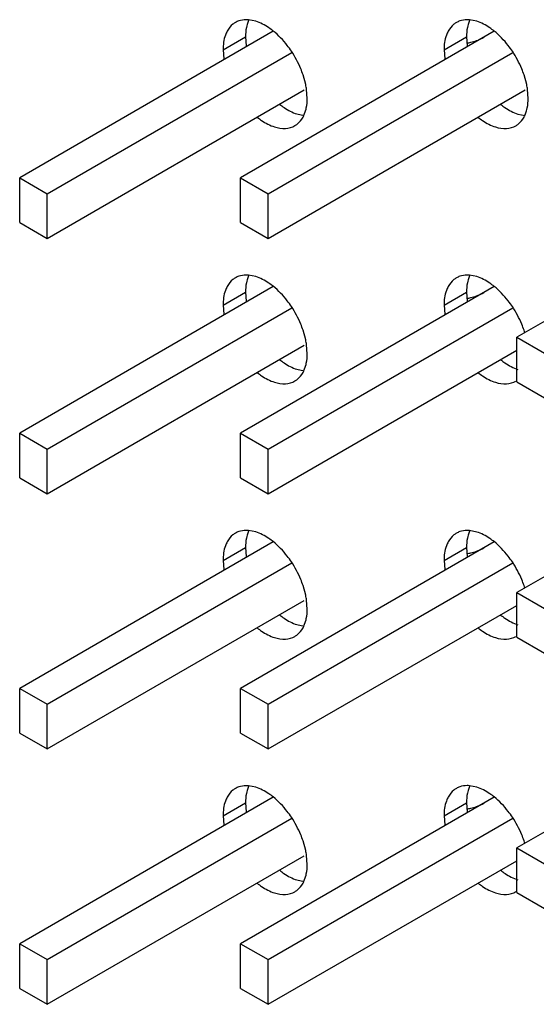
# Model space of a CAD drawing. Units: inches. Extents: x 0 to 151, y 0 to 98.
# Drawn here: x 58 to 58, y 38 to 39 of the extents above; entities that cross this region are included whole.
import ezdxf

# ---------------------------------------------------------------- set-up
doc = ezdxf.new("R2010")
doc.units = ezdxf.units.IN
doc.header["$LTSCALE"] = 8.3111111111
doc.header["$MEASUREMENT"] = 0
doc.layers.get('0').update_dxf_attribs({"linetype": 'CONTINUOUS'})
doc.layers.add('ECAD_CN_392056Q01', color=7, linetype='CONTINUOUS')

msp = doc.modelspace()

# ---------------------------------------------------------------- linework, layer by layer
at = {"color": 7, "linetype": 'CONTINUOUS'}
for p, q in [((58.289938872, 38.7391216619), (58.2895919769, 38.7381350883)), ((58.3456237629, 38.7391020726), (58.3452768677, 38.738115499)), ((58.2835325634, 38.7317695854), (58.2891893941, 38.7350355386)), ((58.2891893941, 38.7350355386), (58.289364909, 38.7327299259)), ((58.3392174542, 38.7317499961), (58.3448742849, 38.7350159493)), ((58.3448742849, 38.7350159493), (58.3450465441, 38.7327327501)), ((58.3021562407, 38.7156088306), (58.3039645185, 38.7152450958)), ((58.3578411315, 38.7155892413), (58.3596494093, 38.7152255065)), ((58.289938872, 38.6748220966), (58.2895919769, 38.6738355229)), ((58.3456237629, 38.6748025073), (58.3452768677, 38.6738159336)), ((58.2835325634, 38.66747002), (58.2891893941, 38.6707359733)), ((58.2891893941, 38.6707359733), (58.2893638346, 38.668437735)), ((58.3392174542, 38.6674504307), (58.3448742849, 38.670716384)), ((58.3448742849, 38.670716384), (58.3450454798, 38.6684405546)), ((58.3021562407, 38.6513092653), (58.3039645185, 38.6509455305)), ((58.289938872, 38.6105225312), (58.2895919769, 38.6095359576)), ((58.3456237629, 38.6105029419), (58.3452768677, 38.6095163683)), ((58.2835325634, 38.6031704547), (58.2891893941, 38.6064364079)), ((58.2891893941, 38.6064364079), (58.2893627636, 38.6041455426)), ((58.3392174542, 38.6031508654), (58.3448742849, 38.6064168186)), ((58.3448742849, 38.6064168186), (58.3450444187, 38.6041483575)), ((58.3021562407, 38.5870097), (58.3039645185, 38.5866459651)), ((58.289938872, 38.5462229659), (58.2895919769, 38.5452363922)), ((58.3456237629, 38.5462442017), (58.3452768677, 38.5452576281)), ((58.2835325634, 38.5388708894), (58.2891893941, 38.5421368426)), ((58.2891893941, 38.5421368426), (58.2893616959, 38.5398533487)), ((58.3392174542, 38.5388921252), (58.3448742849, 38.5421580784)), ((58.3448742849, 38.5421580784), (58.3450487684, 38.5398595451)), ((58.3021562407, 38.5227101346), (58.3039645185, 38.5223463998))]:
    msp.add_line(p, q, dxfattribs=at)
at = {"color": 3, "linetype": 'CONTINUOUS'}
for p, q in [((58.2917790085, 38.7389490707), (58.2899707307, 38.7393128056)), ((58.3474638993, 38.7389294814), (58.3456556215, 38.7392932163)), ((58.2835325634, 38.7317695854), (58.2837080783, 38.7294639727)), ((58.3392174542, 38.7317499961), (58.3393897134, 38.7294667969)), ((58.3043628997, 38.7229940355), (58.303695467, 38.7254427978)), ((58.3600432419, 38.7229961277), (58.3593803578, 38.7254232084)), ((58.3047458551, 38.7195223628), (58.304580518, 38.7217572441)), ((58.360430746, 38.7195027735), (58.3602622187, 38.7217600375)), ((58.3039963771, 38.7154362395), (58.3043432723, 38.7164228131)), ((58.359681268, 38.7154166502), (58.3600281632, 38.7164032238)), ((58.2917790085, 38.6746495054), (58.2899707307, 38.6750132402)), ((58.3474638993, 38.6746299161), (58.3456556215, 38.6749936509)), ((58.2835325634, 38.66747002), (58.2837070039, 38.6651717818)), ((58.3392174542, 38.6674504307), (58.3393886491, 38.6651746013)), ((58.304361214, 38.6587025189), (58.303695467, 38.6611432324)), ((58.3047458551, 38.6552227974), (58.3045794719, 38.6574650399)), ((58.3039963771, 38.6511366741), (58.3043432723, 38.6521232478)), ((58.2917790085, 38.61034994), (58.2899707307, 38.6107136749)), ((58.3474638993, 38.6103303507), (58.3456556215, 38.6106940856)), ((58.2835325634, 38.6031704547), (58.2837059329, 38.6008795894)), ((58.3392174542, 38.6031508654), (58.339387588, 38.6008824043)), ((58.3043595248, 38.5944110028), (58.303695467, 38.5968436671)), ((58.3047458551, 38.5909232321), (58.3045784226, 38.5931728373)), ((58.3039963771, 38.5868371088), (58.3043432723, 38.5878236824)), ((58.2917790085, 38.5460503747), (58.2899707307, 38.5464141095)), ((58.3474638993, 38.5460716105), (58.3456556215, 38.5464353454)), ((58.2835325634, 38.5388708894), (58.2837048652, 38.5365873954)), ((58.3392174542, 38.5388921252), (58.3393919377, 38.5365935918)), ((58.3043578321, 38.5301194872), (58.303695467, 38.5325441017)), ((58.3047458551, 38.5266236667), (58.30457737, 38.5288806362)), ((58.3039963771, 38.5225375434), (58.3043432723, 38.5235241171))]:
    msp.add_line(p, q, dxfattribs=at)
for centre, radius, start, end in [((58.2891600329, 38.734268452), 0.0050430797, 108.9050184094, 119.9895415166), ((58.3448449238, 38.7342488627), 0.0050430797, 108.9050184064, 119.9895415206), ((58.285530926, 38.7190429349), 0.0192419965, 8.109288241, 11.8492478766), ((58.3411804064, 38.7190170837), 0.01927795, 8.1800628238, 11.9116940096), ((58.2974981665, 38.7181991099), 0.0070611751, 331.3611879279, 336.9660619706), ((58.3531830574, 38.7181795206), 0.0070611751, 331.3611879295, 336.9660619684), ((58.2891600329, 38.6699688866), 0.0050430797, 108.9050184071, 119.9895415186), ((58.3448449238, 38.6699492973), 0.0050430797, 108.9050184068, 119.9895415193), ((58.3380481347, 38.6539661761), 0.0225009572, 16.7954906126, 18.5478247561), ((58.2855185675, 38.6547411973), 0.0192545423, 8.1326246559, 11.8724929794), ((58.2974981665, 38.6538995446), 0.0070611751, 331.3611879288, 336.9660619703), ((58.2891600329, 38.6056693213), 0.0050430797, 108.9050184072, 119.9895415198), ((58.3448449238, 38.605649732), 0.0050430797, 108.9050184055, 119.9895415209), ((58.3380455424, 38.5896657707), 0.0225036821, 16.815432464, 18.5477531627), ((58.2855062251, 38.5904394574), 0.0192670725, 8.1559504063, 11.8957282109), ((58.2974981665, 38.5895999792), 0.0070611751, 331.3611879253, 336.9660619731), ((58.2891600329, 38.5413697559), 0.0050430797, 108.9050184094, 119.9895415166), ((58.3448449238, 38.5413909917), 0.0050430797, 108.9050184055, 119.9895415209), ((58.3380561624, 38.52541047), 0.0224925197, 16.7340357961, 18.5480517917), ((58.285493899, 38.5261377151), 0.0192795871, 8.1792654993, 11.9189535859), ((58.2974981665, 38.5253004139), 0.0070611751, 331.3611879291, 336.9660619694)]:
    msp.add_arc(centre, radius, start, end, dxfattribs=at)
for points, knots in [([(58.2866392903, 38.7386363473), (58.2864287931, 38.7385147015), (58.2855980656, 38.7379513146), (58.2849470237, 38.7371420487), (58.2845829515, 38.7364771641)], [0, 0, 0, 0, 0.2428381456, 1, 1, 1, 1]), ([(58.2899707307, 38.7393128056), (58.2897557968, 38.7393306514), (58.2889334049, 38.7393627903), (58.2881007627, 38.7392363976), (58.2875260737, 38.7390394927)], [0, 0, 0, 0, 0.2620070026, 1, 1, 1, 1]), ([(58.2961751502, 38.7364903191), (58.2958207647, 38.7367748412), (58.2944697801, 38.7377779785), (58.292952268, 38.7385811972), (58.2917790085, 38.7389490707)], [0, 0, 0, 0, 0.2698666658, 1, 1, 1, 1]), ([(58.3423241812, 38.738616758), (58.342113684, 38.7384951122), (58.3412829565, 38.7379317252), (58.3406319145, 38.7371224594), (58.3402678424, 38.7364575748)], [0, 0, 0, 0, 0.2428381456, 1, 1, 1, 1]), ([(58.3456556215, 38.7392932163), (58.3454406876, 38.7393110621), (58.3446182957, 38.739343201), (58.3437856535, 38.7392168083), (58.3432109645, 38.7390199034)], [0, 0, 0, 0, 0.2620070026, 1, 1, 1, 1]), ([(58.3518395118, 38.7364871874), (58.3514866439, 38.7367696478), (58.3501413178, 38.7377658293), (58.3486312054, 38.7385634746), (58.3474638993, 38.7389294814)], [0, 0, 0, 0, 0.2697936227, 1, 1, 1, 1]), ([(58.2845829515, 38.7364771641), (58.2844055858, 38.7361532509), (58.2837481949, 38.7346688511), (58.2835325634, 38.7330178948), (58.2835325634, 38.7317695854)], [0, 0, 0, 0, 0.228297166, 1, 1, 1, 1]), ([(58.3007523448, 38.7314034743), (58.3004227005, 38.7318970517), (58.2990869543, 38.7337514518), (58.2974946772, 38.7354309233), (58.2961751502, 38.7364903191)], [0, 0, 0, 0, 0.25967162, 1, 1, 1, 1]), ([(58.3402678424, 38.7364575748), (58.3400904766, 38.7361336616), (58.3394330857, 38.7346492618), (58.3392174542, 38.7329983055), (58.3392174542, 38.7317499961)], [0, 0, 0, 0, 0.228297166, 1, 1, 1, 1]), ([(58.3564372356, 38.731383885), (58.3561062479, 38.731879474), (58.3547651461, 38.7337407429), (58.353165495, 38.7354257766), (58.3518395118, 38.7364871874)], [0, 0, 0, 0, 0.2597393721, 1, 1, 1, 1]), ([(58.303695467, 38.7254427978), (58.3035215795, 38.7259611421), (58.302739797, 38.7280393035), (58.3016813901, 38.730012412), (58.3007523448, 38.7314034743)], [0, 0, 0, 0, 0.2463308276, 1, 1, 1, 1]), ([(58.3593803578, 38.7254232084), (58.3592064704, 38.7259415528), (58.3584246879, 38.7280197142), (58.3573662809, 38.7299928227), (58.3564372356, 38.731383885)], [0, 0, 0, 0, 0.2463308276, 1, 1, 1, 1]), ([(58.3043432723, 38.7164228131), (58.3044109393, 38.716660728), (58.3046556092, 38.7176762215), (58.3047458551, 38.7187259342), (58.3047458551, 38.7195223628)], [0, 0, 0, 0, 0.2369759702, 1, 1, 1, 1]), ([(58.3600281632, 38.7164032238), (58.3600958302, 38.7166411387), (58.3603405001, 38.7176566322), (58.360430746, 38.7187063449), (58.360430746, 38.7195027735)], [0, 0, 0, 0, 0.2369759702, 1, 1, 1, 1]), ([(58.2921681784, 38.7147497602), (58.2925177581, 38.7144717335), (58.293850827, 38.7134905186), (58.2953449543, 38.7127048551), (58.29649941, 38.7123428774)], [0, 0, 0, 0, 0.2696350573, 1, 1, 1, 1]), ([(58.3016391281, 38.7126556009), (58.3018496253, 38.7127772466), (58.3026803528, 38.7133406336), (58.3033313948, 38.7141498995), (58.303695467, 38.7148147841)], [0, 0, 0, 0, 0.2428381456, 1, 1, 1, 1]), ([(58.3478324892, 38.7147465632), (58.3481835948, 38.7144664845), (58.3495223518, 38.7134783415), (58.3510238897, 38.7126871331), (58.3521843008, 38.7123232881)], [0, 0, 0, 0, 0.2697086985, 1, 1, 1, 1]), ([(58.357324019, 38.7126360116), (58.3575345162, 38.7127576573), (58.3583652437, 38.7133210443), (58.3590162857, 38.7141303102), (58.3593803578, 38.7147951948)], [0, 0, 0, 0, 0.2428381456, 1, 1, 1, 1]), ([(58.29649941, 38.7123428774), (58.2973886479, 38.7120640584), (58.2991610337, 38.7117661568), (58.300926968, 38.7122440455), (58.3016391281, 38.7126556009)], [0, 0, 0, 0, 0.5311774062, 1, 1, 1, 1]), ([(58.3521843008, 38.7123232881), (58.3530735387, 38.7120444691), (58.3548459246, 38.7117465675), (58.3566118589, 38.7122244562), (58.357324019, 38.7126360116)], [0, 0, 0, 0, 0.5311774062, 1, 1, 1, 1]), ([(58.2866392903, 38.6743367819), (58.2864287931, 38.6742151362), (58.2855980656, 38.6736517492), (58.2849470237, 38.6728424833), (58.2845829515, 38.6721775987)], [0, 0, 0, 0, 0.2428381456, 1, 1, 1, 1]), ([(58.2899707307, 38.6750132402), (58.2897557968, 38.675031086), (58.2889334049, 38.6750632249), (58.2881007627, 38.6749368322), (58.2875260737, 38.6747399274)], [0, 0, 0, 0, 0.2620070026, 1, 1, 1, 1]), ([(58.2961683998, 38.6721961708), (58.295814513, 38.6724800142), (58.2944653883, 38.673480862), (58.2929503097, 38.6742822458), (58.2917790085, 38.6746495054)], [0, 0, 0, 0, 0.2698426689, 1, 1, 1, 1]), ([(58.3423241812, 38.6743171926), (58.342113684, 38.6741955469), (58.3412829565, 38.6736321599), (58.3406319145, 38.672822894), (58.3402678424, 38.6721580094)], [0, 0, 0, 0, 0.2428381456, 1, 1, 1, 1]), ([(58.3456556215, 38.6749936509), (58.3454406876, 38.6750114967), (58.3446182957, 38.6750436356), (58.3437856535, 38.6749172429), (58.3432109645, 38.6747203381)], [0, 0, 0, 0, 0.2620070026, 1, 1, 1, 1]), ([(58.3518327535, 38.6721930292), (58.3514803858, 38.6724748124), (58.3501369239, 38.6734687085), (58.3486292468, 38.6742645233), (58.3474638993, 38.6746299161)], [0, 0, 0, 0, 0.2697695346, 1, 1, 1, 1]), ([(58.2845829515, 38.6721775987), (58.2844055858, 38.6718536856), (58.2837481949, 38.6703692858), (58.2835325634, 38.6687183294), (58.2835325634, 38.66747002)], [0, 0, 0, 0, 0.228297166, 1, 1, 1, 1]), ([(58.3007523448, 38.667103909), (58.3004222586, 38.6675981479), (58.2990847509, 38.6694548078), (58.2974900494, 38.6711361097), (58.2961683998, 38.6721961708)], [0, 0, 0, 0, 0.2596938755, 1, 1, 1, 1]), ([(58.3402678424, 38.6721580094), (58.3400904766, 38.6718340963), (58.3394330857, 38.6703496965), (58.3392174542, 38.6686987401), (58.3392174542, 38.6674504307)], [0, 0, 0, 0, 0.228297166, 1, 1, 1, 1]), ([(58.3564372356, 38.6670843196), (58.3561058057, 38.6675805706), (58.354762942, 38.6694440985), (58.3531608627, 38.6711309603), (58.3518327535, 38.6721930292)], [0, 0, 0, 0, 0.2597617216, 1, 1, 1, 1]), ([(58.303695467, 38.6611432324), (58.3035215795, 38.6616615767), (58.302739797, 38.6637397382), (58.3016813901, 38.6657128466), (58.3007523448, 38.667103909)], [0, 0, 0, 0, 0.2463308276, 1, 1, 1, 1]), ([(58.3593803578, 38.6611236431), (58.3592064704, 38.6616419874), (58.3584246879, 38.6637201489), (58.3573662809, 38.6656932573), (58.3564372356, 38.6670843196)], [0, 0, 0, 0, 0.2463308276, 1, 1, 1, 1]), ([(58.3043432723, 38.6521232478), (58.3044109393, 38.6523611626), (58.3046556092, 38.6533766562), (58.3047458551, 38.6544263689), (58.3047458551, 38.6552227974)], [0, 0, 0, 0, 0.2369759702, 1, 1, 1, 1]), ([(58.292161406, 38.6504555837), (58.2925114881, 38.6501768825), (58.2938464296, 38.6491933901), (58.2953429952, 38.648405904), (58.29649941, 38.6480433121)], [0, 0, 0, 0, 0.2696593121, 1, 1, 1, 1]), ([(58.3016391281, 38.6483560355), (58.3018496253, 38.6484776813), (58.3026803528, 38.6490410683), (58.3033313948, 38.6498503341), (58.303695467, 38.6505152187)], [0, 0, 0, 0, 0.2428381456, 1, 1, 1, 1]), ([(58.3478257244, 38.6504523968), (58.3481773312, 38.6501716421), (58.3495179564, 38.6491812172), (58.3510219308, 38.648388182), (58.3521843008, 38.6480237228)], [0, 0, 0, 0, 0.2697328622, 1, 1, 1, 1]), ([(58.29649941, 38.6480433121), (58.2973886479, 38.647764493), (58.2991610337, 38.6474665914), (58.300926968, 38.6479444802), (58.3016391281, 38.6483560355)], [0, 0, 0, 0, 0.5311774062, 1, 1, 1, 1]), ([(58.3521843008, 38.6480237228), (58.3530735387, 38.6477449037), (58.3548459246, 38.6474470021), (58.3566118589, 38.6479248909), (58.357324019, 38.6483364462)], [0, 0, 0, 0, 0.5311774062, 1, 1, 1, 1]), ([(58.2866392903, 38.6100372166), (58.2864287931, 38.6099155708), (58.2855980656, 38.6093521839), (58.2849470237, 38.608542918), (58.2845829515, 38.6078780334)], [0, 0, 0, 0, 0.2428381456, 1, 1, 1, 1]), ([(58.2899707307, 38.6107136749), (58.2897557968, 38.6107315207), (58.2889334049, 38.6107636596), (58.2881007627, 38.6106372669), (58.2875260737, 38.610440362)], [0, 0, 0, 0, 0.2620070026, 1, 1, 1, 1]), ([(58.2961616467, 38.6079020192), (58.2958082592, 38.6081851844), (58.2944609957, 38.6091837441), (58.2929483513, 38.6099832945), (58.2917790085, 38.61034994)], [0, 0, 0, 0, 0.269818642, 1, 1, 1, 1]), ([(58.3423241812, 38.6100176273), (58.342113684, 38.6098959815), (58.3412829565, 38.6093325946), (58.3406319145, 38.6085233287), (58.3402678424, 38.6078584441)], [0, 0, 0, 0, 0.2428381456, 1, 1, 1, 1]), ([(58.3456556215, 38.6106940856), (58.3454406876, 38.6107119314), (58.3446182957, 38.6107440703), (58.3437856535, 38.6106176776), (58.3432109645, 38.6104207727)], [0, 0, 0, 0, 0.2620070026, 1, 1, 1, 1]), ([(58.3518259927, 38.6078988678), (58.3514741254, 38.6081799742), (58.3501325294, 38.6091715863), (58.348627288, 38.6099655721), (58.3474638993, 38.6103303507)], [0, 0, 0, 0, 0.2697454165, 1, 1, 1, 1]), ([(58.2845829515, 38.6078780334), (58.2844055858, 38.6075541202), (58.2837481949, 38.6060697204), (58.2835325634, 38.6044187641), (58.2835325634, 38.6031704547)], [0, 0, 0, 0, 0.228297166, 1, 1, 1, 1]), ([(58.3007523448, 38.6028043436), (58.3004218167, 38.6032992442), (58.2990825473, 38.6051581636), (58.2974854201, 38.6068412953), (58.2961616467, 38.6079020192)], [0, 0, 0, 0, 0.2597161618, 1, 1, 1, 1]), ([(58.3402678424, 38.6078584441), (58.3400904766, 38.6075345309), (58.3394330857, 38.6060501311), (58.3392174542, 38.6043991748), (58.3392174542, 38.6031508654)], [0, 0, 0, 0, 0.228297166, 1, 1, 1, 1]), ([(58.3564372356, 38.6027847543), (58.3561053635, 38.6032816674), (58.3547607375, 38.605147454), (58.3531562288, 38.6068361432), (58.3518259927, 38.6078988678)], [0, 0, 0, 0, 0.259784102, 1, 1, 1, 1]), ([(58.303695467, 38.5968436671), (58.3035215795, 38.5973620114), (58.302739797, 38.5994401728), (58.3016813901, 38.6014132813), (58.3007523448, 38.6028043436)], [0, 0, 0, 0, 0.2463308276, 1, 1, 1, 1]), ([(58.3593803578, 38.5968240777), (58.3592064704, 38.5973424221), (58.3584246879, 38.5994205835), (58.3573662809, 38.601393692), (58.3564372356, 38.6027847543)], [0, 0, 0, 0, 0.2463308276, 1, 1, 1, 1]), ([(58.3043432723, 38.5878236824), (58.3044109393, 38.5880615973), (58.3046556092, 38.5890770908), (58.3047458551, 38.5901268035), (58.3047458551, 38.5909232321)], [0, 0, 0, 0, 0.2369759702, 1, 1, 1, 1]), ([(58.2921546362, 38.5861614106), (58.2925052202, 38.5858820343), (58.2938420329, 38.5848962629), (58.2953410361, 38.5841069529), (58.29649941, 38.5837437467)], [0, 0, 0, 0, 0.2696835369, 1, 1, 1, 1]), ([(58.3016391281, 38.5840564702), (58.3018496253, 38.5841781159), (58.3026803528, 38.5847415029), (58.3033313948, 38.5855507688), (58.303695467, 38.5862156534)], [0, 0, 0, 0, 0.2428381456, 1, 1, 1, 1]), ([(58.3478189623, 38.5861582336), (58.3481710698, 38.5858768024), (58.3495135615, 38.5848840943), (58.351019972, 38.5840892308), (58.3521843008, 38.5837241574)], [0, 0, 0, 0, 0.2697569959, 1, 1, 1, 1]), ([(58.29649941, 38.5837437467), (58.2973886479, 38.5834649277), (58.2991610337, 38.5831670261), (58.300926968, 38.5836449148), (58.3016391281, 38.5840564702)], [0, 0, 0, 0, 0.5311774062, 1, 1, 1, 1]), ([(58.3521843008, 38.5837241574), (58.3530735387, 38.5834453384), (58.3548459246, 38.5831474368), (58.3566118589, 38.5836253255), (58.357324019, 38.5840368809)], [0, 0, 0, 0, 0.5311774062, 1, 1, 1, 1]), ([(58.2866392903, 38.5457376512), (58.2864287931, 38.5456160055), (58.2855980656, 38.5450526185), (58.2849470237, 38.5442433526), (58.2845829515, 38.543578468)], [0, 0, 0, 0, 0.2428381456, 1, 1, 1, 1]), ([(58.2899707307, 38.5464141095), (58.2897557968, 38.5464319553), (58.2889334049, 38.5464640942), (58.2881007627, 38.5463377015), (58.2875260737, 38.5461407967)], [0, 0, 0, 0, 0.2620070026, 1, 1, 1, 1]), ([(58.2961548911, 38.5436078644), (58.2958020033, 38.5438903519), (58.2944566026, 38.5448866247), (58.2929463928, 38.5456843433), (58.2917790085, 38.5460503747)], [0, 0, 0, 0, 0.2697945852, 1, 1, 1, 1]), ([(58.3423241812, 38.545758887), (58.342113684, 38.5456372413), (58.3412829565, 38.5450738543), (58.3406319145, 38.5442645885), (58.3402678424, 38.5435997038)], [0, 0, 0, 0, 0.2428381456, 1, 1, 1, 1]), ([(58.3456556215, 38.5464353454), (58.3454406876, 38.5464531911), (58.3446182957, 38.54648533), (58.3437856535, 38.5463589373), (58.3432109645, 38.5461620325)], [0, 0, 0, 0, 0.2620070026, 1, 1, 1, 1]), ([(58.3518535608, 38.5436180592), (58.3514996541, 38.5439019297), (58.3501504549, 38.5449028691), (58.3486352789, 38.5457043264), (58.3474638993, 38.5460716105)], [0, 0, 0, 0, 0.2698436298, 1, 1, 1, 1]), ([(58.2845829515, 38.543578468), (58.2844055858, 38.5432545549), (58.2837481949, 38.5417701551), (58.2835325634, 38.5401191987), (58.2835325634, 38.5388708894)], [0, 0, 0, 0, 0.228297166, 1, 1, 1, 1]), ([(58.3007523448, 38.5385047783), (58.3004213747, 38.5390003407), (58.2990803434, 38.5408615193), (58.2974807893, 38.54254648), (58.2961548911, 38.5436078644)], [0, 0, 0, 0, 0.2597384792, 1, 1, 1, 1]), ([(58.3402678424, 38.5435997038), (58.3400904766, 38.5432757907), (58.3394330857, 38.5417913909), (58.3392174542, 38.5401404346), (58.3392174542, 38.5388921252)], [0, 0, 0, 0, 0.228297166, 1, 1, 1, 1]), ([(58.3564372356, 38.5385260141), (58.3561071672, 38.5390202265), (58.35476973, 38.540876796), (58.3531751255, 38.5425580247), (58.3518535608, 38.5436180592)], [0, 0, 0, 0, 0.2596929843, 1, 1, 1, 1]), ([(58.303695467, 38.5325441017), (58.3035215795, 38.533062446), (58.302739797, 38.5351406075), (58.3016813901, 38.5371137159), (58.3007523448, 38.5385047783)], [0, 0, 0, 0, 0.2463308276, 1, 1, 1, 1]), ([(58.3593803578, 38.5325653375), (58.3592064704, 38.5330836819), (58.3584246879, 38.5351618433), (58.3573662809, 38.5371349517), (58.3564372356, 38.5385260141)], [0, 0, 0, 0, 0.2463308276, 1, 1, 1, 1]), ([(58.3043432723, 38.5235241171), (58.3044109393, 38.5237620319), (58.3046556092, 38.5247775255), (58.3047458551, 38.5258272382), (58.3047458551, 38.5266236667)], [0, 0, 0, 0, 0.2369759702, 1, 1, 1, 1]), ([(58.2921478688, 38.5218672407), (58.2924989544, 38.521587189), (58.2938376367, 38.5205991372), (58.2953390771, 38.5198080018), (58.29649941, 38.5194441814)], [0, 0, 0, 0, 0.2697077318, 1, 1, 1, 1]), ([(58.3016391281, 38.5197569048), (58.3018496253, 38.5198785506), (58.3026803528, 38.5204419376), (58.3033313948, 38.5212512034), (58.303695467, 38.5219160881)], [0, 0, 0, 0, 0.2428381456, 1, 1, 1, 1]), ([(58.3478465679, 38.5218774731), (58.3481966298, 38.5215987989), (58.3495314964, 38.5206153976), (58.3510279644, 38.5198279846), (58.3521843008, 38.5194654172)], [0, 0, 0, 0, 0.2696583421, 1, 1, 1, 1]), ([(58.29649941, 38.5194441814), (58.2973886479, 38.5191653623), (58.2991610337, 38.5188674607), (58.300926968, 38.5193453495), (58.3016391281, 38.5197569048)], [0, 0, 0, 0, 0.5311774062, 1, 1, 1, 1]), ([(58.3521843008, 38.5194654172), (58.3530735387, 38.5191865981), (58.3548459246, 38.5188886965), (58.3566118589, 38.5193665853), (58.357324019, 38.5197781407)], [0, 0, 0, 0, 0.5311774062, 1, 1, 1, 1])]:
    msp.add_open_spline(points, degree=3, knots=knots, dxfattribs=at)
at = {"color": 7, "linetype": 'CONTINUOUS'}
for points, knots in [([(58.2895919769, 38.7381350883), (58.2895243098, 38.7378971734), (58.2892796399, 38.7368816799), (58.2891893941, 38.7358319672), (58.2891893941, 38.7350355386)], [0, 0, 0, 0, 0.2369759702, 1, 1, 1, 1]), ([(58.3452768677, 38.738115499), (58.3452092007, 38.7378775841), (58.3449645308, 38.7368620906), (58.3448742849, 38.7358123779), (58.3448742849, 38.7350159493)], [0, 0, 0, 0, 0.2369759702, 1, 1, 1, 1]), ([(58.2978250091, 38.7180157135), (58.2981745888, 38.7177376867), (58.2995076577, 38.7167564719), (58.301001785, 38.7159708083), (58.3021562407, 38.7156088306)], [0, 0, 0, 0, 0.2696350573, 1, 1, 1, 1]), ([(58.3534893199, 38.7180125165), (58.3538404255, 38.7177324377), (58.3551791825, 38.7167442947), (58.3566807204, 38.7159530863), (58.3578411315, 38.7155892413)], [0, 0, 0, 0, 0.2697086985, 1, 1, 1, 1]), ([(58.2895919769, 38.6738355229), (58.2895243098, 38.6735976081), (58.2892796399, 38.6725821145), (58.2891893941, 38.6715324018), (58.2891893941, 38.6707359733)], [0, 0, 0, 0, 0.2369759702, 1, 1, 1, 1]), ([(58.3452768677, 38.6738159336), (58.3452092007, 38.6735780188), (58.3449645308, 38.6725625252), (58.3448742849, 38.6715128125), (58.3448742849, 38.670716384)], [0, 0, 0, 0, 0.2369759702, 1, 1, 1, 1]), ([(58.2978182367, 38.653721537), (58.2981683188, 38.6534428357), (58.2995032603, 38.6524593433), (58.3009998259, 38.6516718572), (58.3021562407, 38.6513092653)], [0, 0, 0, 0, 0.2696593121, 1, 1, 1, 1]), ([(58.3534825551, 38.65371835), (58.3538341619, 38.6534375953), (58.3551747871, 38.6524471704), (58.3566787615, 38.6516541352), (58.3578411315, 38.651289676)], [0, 0, 0, 0, 0.2697328622, 1, 1, 1, 1]), ([(58.2895919769, 38.6095359576), (58.2895243098, 38.6092980427), (58.2892796399, 38.6082825492), (58.2891893941, 38.6072328365), (58.2891893941, 38.6064364079)], [0, 0, 0, 0, 0.2369759702, 1, 1, 1, 1]), ([(58.3452768677, 38.6095163683), (58.3452092007, 38.6092784534), (58.3449645308, 38.6082629599), (58.3448742849, 38.6072132472), (58.3448742849, 38.6064168186)], [0, 0, 0, 0, 0.2369759702, 1, 1, 1, 1]), ([(58.2978114669, 38.5894273638), (58.2981620509, 38.5891479875), (58.2994988636, 38.5881622161), (58.3009978668, 38.5873729062), (58.3021562407, 38.5870097)], [0, 0, 0, 0, 0.2696835369, 1, 1, 1, 1]), ([(58.353475793, 38.5894241868), (58.3538279005, 38.5891427556), (58.3551703922, 38.5881500475), (58.3566768027, 38.587355184), (58.3578411315, 38.5869901106)], [0, 0, 0, 0, 0.2697569959, 1, 1, 1, 1]), ([(58.2895919769, 38.5452363922), (58.2895243098, 38.5449984774), (58.2892796399, 38.5439829838), (58.2891893941, 38.5429332711), (58.2891893941, 38.5421368426)], [0, 0, 0, 0, 0.2369759702, 1, 1, 1, 1]), ([(58.3452768677, 38.5452576281), (58.3452092007, 38.5450197132), (58.3449645308, 38.5440042196), (58.3448742849, 38.5429545069), (58.3448742849, 38.5421580784)], [0, 0, 0, 0, 0.2369759702, 1, 1, 1, 1]), ([(58.2978046995, 38.5251331939), (58.2981557851, 38.5248531422), (58.2994944674, 38.5238650904), (58.3009959078, 38.523073955), (58.3021562407, 38.5227101346)], [0, 0, 0, 0, 0.2697077318, 1, 1, 1, 1]), ([(58.3535033986, 38.5251434264), (58.3538534605, 38.5248647521), (58.3551883271, 38.5238813509), (58.3566847951, 38.5230939378), (58.3578411315, 38.5227313704)], [0, 0, 0, 0, 0.2696583421, 1, 1, 1, 1])]:
    msp.add_open_spline(points, degree=3, knots=knots, dxfattribs=at)
at = {"layer": 'ECAD_CN_392056Q01', "color": 7, "linetype": 'CONTINUOUS'}
for p, q in [((58.2961617366, 38.7364187588), (58.2322851329, 38.6995398046)), ((58.3518254696, 38.7364113847), (58.287963064, 38.6995406277)), ((58.2392448743, 38.6955216869), (58.300894756, 38.7311150502)), ((58.2949228054, 38.6955225101), (58.35657026, 38.7311144721)), ((58.2392448743, 38.6842706693), (58.3039885333, 38.7216502152)), ((58.2949228054, 38.6842714925), (58.3596628454, 38.7216489489)), ((58.2322851329, 38.6995398046), (58.2392448743, 38.6955216869)), ((58.2322851329, 38.688288787), (58.2322851329, 38.6995398046)), ((58.287963064, 38.6995406277), (58.2949228054, 38.6955225101)), ((58.287963064, 38.6882896102), (58.287963064, 38.6995406277)), ((58.2392448743, 38.6842706693), (58.2392448743, 38.6955216869)), ((58.2949228054, 38.6842714925), (58.2949228054, 38.6955225101)), ((58.4214228834, 38.696230208), (58.3575604779, 38.6593594511)), ((58.2322851329, 38.688288787), (58.2392448743, 38.6842706693)), ((58.287963064, 38.6882896102), (58.2949228054, 38.6842714925)), ((58.2961547767, 38.6721232116), (58.2322851329, 38.6352482757)), ((58.3518185097, 38.6721158375), (58.287963064, 38.6352490988)), ((58.2392448743, 38.631230158), (58.3008916682, 38.6668217386)), ((58.2949228054, 38.6312309811), (58.3565671722, 38.6668211605)), ((58.3575604779, 38.6593594511), (58.3645202193, 38.6553413334)), ((58.3575604779, 38.6481084335), (58.3575604779, 38.6593594511)), ((58.2392448743, 38.6199791404), (58.3039850534, 38.6573566772)), ((58.2949228054, 38.6199799636), (58.3575604779, 38.6561436248)), ((58.3575604779, 38.6481084335), (58.3645202193, 38.6440903159)), ((58.2322851329, 38.6352482757), (58.2392448743, 38.631230158)), ((58.2322851329, 38.6239972581), (58.2322851329, 38.6352482757)), ((58.287963064, 38.6352490988), (58.2949228054, 38.6312309811)), ((58.287963064, 38.6239980812), (58.287963064, 38.6352490988)), ((58.2392448743, 38.6199791404), (58.2392448743, 38.631230158)), ((58.2949228054, 38.6199799636), (58.2949228054, 38.6312309811)), ((58.4214159236, 38.6319346609), (58.3575604779, 38.5950679222)), ((58.2322851329, 38.6239972581), (58.2392448743, 38.6199791404)), ((58.287963064, 38.6239980812), (58.2949228054, 38.6199799636)), ((58.2961478168, 38.6078276644), (58.2322851329, 38.5709567467)), ((58.3518115498, 38.6078202903), (58.287963064, 38.5709575699)), ((58.2392448743, 38.5669386291), (58.3008885804, 38.602528427)), ((58.2949228054, 38.5669394522), (58.3565640844, 38.6025278488)), ((58.3575604779, 38.5950679222), (58.3645202193, 38.5910498045)), ((58.3575604779, 38.5838169046), (58.3575604779, 38.5950679222)), ((58.2392448743, 38.5556876115), (58.3039815735, 38.5930631392)), ((58.2949228054, 38.5556884347), (58.3575604779, 38.5918520959)), ((58.3575604779, 38.5838169046), (58.3645202193, 38.579798787)), ((58.2322851329, 38.5709567467), (58.2392448743, 38.5669386291)), ((58.2322851329, 38.5597057292), (58.2322851329, 38.5709567467)), ((58.287963064, 38.5709575699), (58.2949228054, 38.5669394522)), ((58.287963064, 38.5597065523), (58.287963064, 38.5709575699)), ((58.4214089637, 38.5676391137), (58.3575604779, 38.5307763933)), ((58.2392448743, 38.5556876115), (58.2392448743, 38.5669386291)), ((58.2949228054, 38.5556884347), (58.2949228054, 38.5669394522)), ((58.2322851329, 38.5597057292), (58.2392448743, 38.5556876115)), ((58.287963064, 38.5597065523), (58.2949228054, 38.5556884347)), ((58.296140857, 38.5435321173), (58.2322851329, 38.5066652178)), ((58.3518399461, 38.5435451559), (58.287963064, 38.506666041)), ((58.2392448743, 38.5026471002), (58.3008854926, 38.5382351153)), ((58.2949228054, 38.5026479233), (58.3565766826, 38.5382435935)), ((58.3575604779, 38.5307763933), (58.3645202193, 38.5267582756)), ((58.3575604779, 38.5195253757), (58.3575604779, 38.5307763933)), ((58.2392448743, 38.4913960826), (58.3039780937, 38.5287696012)), ((58.2949228054, 38.4913969058), (58.3575604779, 38.527560567)), ((58.3575604779, 38.5195253757), (58.3645202193, 38.5155072581)), ((58.2322851329, 38.5066652178), (58.2392448743, 38.5026471002)), ((58.2322851329, 38.4954142003), (58.2322851329, 38.5066652178)), ((58.287963064, 38.506666041), (58.2949228054, 38.5026479233)), ((58.287963064, 38.4954150234), (58.287963064, 38.506666041)), ((58.2392448743, 38.4913960826), (58.2392448743, 38.5026471002)), ((58.2949228054, 38.4913969058), (58.2949228054, 38.5026479233)), ((58.2322851329, 38.4954142003), (58.2392448743, 38.4913960826)), ((58.287963064, 38.4954150234), (58.2949228054, 38.4913969058))]:
    msp.add_line(p, q, dxfattribs=at)
for points, knots in [([(58.345172645, 38.7334920089), (58.3455463873, 38.7335590907), (58.3469413656, 38.733862899), (58.3482998908, 38.7343753475), (58.3492080464, 38.7348996683)], [0, 0, 0, 0, 0.2658394558, 1, 1, 1, 1]), ([(58.3451712581, 38.6692002311), (58.3455451315, 38.6692673015), (58.3469405903, 38.6695710943), (58.3482995965, 38.6700836486), (58.3492080464, 38.6706081394)], [0, 0, 0, 0, 0.2658415546, 1, 1, 1, 1]), ([(58.345169871, 38.6049084535), (58.3455438757, 38.6049755125), (58.3469398149, 38.6052792895), (58.3482993022, 38.6057919498), (58.3492080464, 38.6063166104)], [0, 0, 0, 0, 0.2658436519, 1, 1, 1, 1]), ([(58.3451755297, 38.5406179402), (58.3455489991, 38.5406850455), (58.346942978, 38.5409888862), (58.3483005029, 38.5415011141), (58.3492080464, 38.5420250815)], [0, 0, 0, 0, 0.2658350859, 1, 1, 1, 1])]:
    msp.add_open_spline(points, degree=3, knots=knots, dxfattribs=at)

doc.saveas('drawing.dxf')
